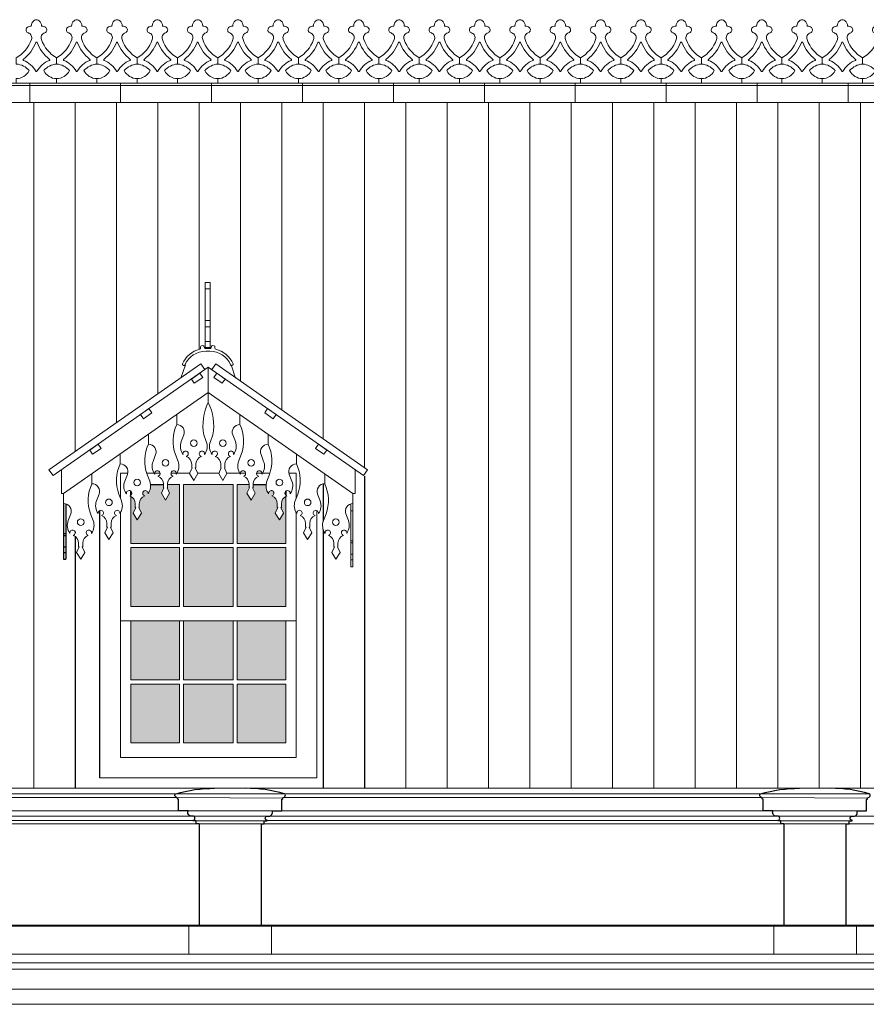
# Model space of a CAD drawing. Units: millimetres. Extents: x -35490 to -15614, y -22385 to 9808.
# Drawn here: x -29331 to -28922, y 8821 to 9297 of the extents above; entities that cross this region are included whole.
import ezdxf

# ---------------------------------------------------------------- set-up
doc = ezdxf.new("R2010")
doc.units = ezdxf.units.MM
for name, color, linetype, lineweight in [('+A_A_0.00', 40, 'Continuous', 0), ('+A_A_0.05', 1, 'Continuous', 0), ('+A_A_0.10', 2, 'Continuous', 0), ('+A_A_0.15', 3, 'Continuous', 0), ('+A_A_0.18', 191, 'Continuous', 18), ('+A_A_0.20', 6, 'Continuous', 20), ('+A_A_0.25', 4, 'Continuous', 0)]:
    doc.layers.add(name, color=color, linetype=linetype, lineweight=lineweight)
for name, color, linetype in [('1', 5, 'Continuous'), ('2', 4, 'Continuous'), ('254', 254, 'Continuous')]:
    doc.layers.add(name, color=color, linetype=linetype)

msp = doc.modelspace()

# ---------------------------------------------------------------- hatches: boundary and pattern name
at = {"layer": '254'}
h = msp.add_hatch(color=256, dxfattribs=at)
h.paths.add_polyline_path([(-29254.04, 9072.71), (-29259.75, 9072.71), (-29259.75, 9071.2), (-29260, 9071.2), (-29258.75, 9068.5), (-29260.75, 9065.2), (-29262.75, 9068.5), (-29261.5, 9071.2), (-29261.75, 9071.2), (-29261.75, 9072.71), (-29267.99, 9072.71, -0.186374), (-29269.22, 9068.21, 2.420998), (-29270.77, 9067.23, 0.315663), (-29273.43, 9063.47), (-29273.43, 9061.65), (-29273.68, 9061.65), (-29272.43, 9058.95), (-29274.43, 9055.65), (-29276.43, 9058.95), (-29275.18, 9061.65), (-29275.43, 9061.65), (-29275.43, 9063.47, 0.27504), (-29277.54, 9066.99), (-29277.54, 9044.21), (-29254.04, 9044.21)])
h.paths.add_polyline_path([(-29228.04, 9044.21), (-29228.04, 9072.71), (-29252.04, 9072.71), (-29252.04, 9044.21)])
h.paths.add_polyline_path([(-29202.54, 9044.21), (-29202.54, 9066.99, 0.27504), (-29204.65, 9063.47), (-29204.65, 9061.65), (-29204.9, 9061.65), (-29203.65, 9058.95), (-29205.65, 9055.65), (-29207.65, 9058.95), (-29206.4, 9061.65), (-29206.65, 9061.65), (-29206.65, 9063.47, 0.315663), (-29209.3, 9067.23, 2.420998), (-29210.86, 9068.21, -0.186374), (-29212.09, 9072.71), (-29218.33, 9072.71), (-29218.33, 9071.2), (-29218.58, 9071.2), (-29217.33, 9068.5), (-29219.33, 9065.2), (-29221.33, 9068.5), (-29220.08, 9071.2), (-29220.33, 9071.2), (-29220.33, 9072.71), (-29226.04, 9072.71), (-29226.04, 9044.21)])
h.paths.add_polyline_path([(-29226.04, 9013.71), (-29202.54, 9013.71), (-29202.54, 9042.21), (-29226.04, 9042.21)])
h.paths.add_polyline_path([(-29228.04, 9042.21), (-29252.04, 9042.21), (-29252.04, 9013.71), (-29228.04, 9013.71)])
h.paths.add_polyline_path([(-29254.04, 9013.71), (-29254.04, 9042.21), (-29277.54, 9042.21), (-29277.54, 9013.71)])
h = msp.add_hatch(color=256, dxfattribs=at)
h.paths.add_polyline_path([(-29254.04, 9006.75), (-29277.54, 9006.75), (-29277.54, 8978.25), (-29254.04, 8978.25)])
h.paths.add_polyline_path([(-29228.04, 8978.25), (-29228.04, 9006.75), (-29252.04, 9006.75), (-29252.04, 8978.25)])
h.paths.add_polyline_path([(-29226.04, 8978.25), (-29202.54, 8978.25), (-29202.54, 9006.75), (-29226.04, 9006.75)])
h.paths.add_polyline_path([(-29226.04, 8947.75), (-29202.54, 8947.75), (-29202.54, 8976.25), (-29226.04, 8976.25)])
h.paths.add_polyline_path([(-29228.04, 8976.25), (-29252.04, 8976.25), (-29252.04, 8947.75), (-29228.04, 8947.75)])
h.paths.add_polyline_path([(-29277.54, 8947.75), (-29254.04, 8947.75), (-29254.04, 8976.25), (-29277.54, 8976.25)])

# ---------------------------------------------------------------- linework, layer by layer
at = {"layer": '+A_A_0.00'}
for p, q in [((-29171.14, 9063.39), (-29171.14, 9032.98)), ((-29170.04, 9063.56), (-29170.04, 9032.98)), ((-29170.04, 9059.98), (-29171.14, 9059.98)), ((-29170.04, 9045.54), (-29171.14, 9045.54)), ((-29170.04, 9044.56), (-29171.14, 9044.56)), ((-29170.04, 9038.98), (-29171.14, 9038.98)), ((-29170.04, 9036.28), (-29171.14, 9036.28)), ((-29170.04, 9032.98), (-29171.14, 9032.98))]:
    msp.add_line(p, q, dxfattribs=at)
for points in [[(-29332.95, 9266.88), (-29332.95, 9269.03, 0.283134), (-29326.7, 9272.88, 0.197745), (-29332.95, 9276.04), (-29332.95, 9279.06, 0.181718), (-29325.65, 9287.85, 0.431997), (-29327.11, 9291.09, -0.589704), (-29327.7, 9293.65, -0.184574), (-29325.7, 9294.41, -0.213794), (-29324.53, 9297.02, -0.136005), (-29323.58, 9297.5), (-29322.82, 9297.5, -0.136005), (-29321.87, 9297.02, -0.213794), (-29320.7, 9294.41, -0.184574), (-29318.7, 9293.65, -0.568076), (-29319.2, 9291.12, 0.443853), (-29320.75, 9287.85, 0.181718), (-29313.45, 9279.06), (-29313.45, 9276.04, 0.197745), (-29319.7, 9272.88, 0.283134), (-29313.45, 9269.03), (-29313.45, 9266.88)], [(-29313.45, 9266.88), (-29313.45, 9269.03, 0.283134), (-29307.2, 9272.88, 0.197745), (-29313.45, 9276.04), (-29313.45, 9279.06, 0.181718), (-29306.15, 9287.85, 0.431997), (-29307.61, 9291.09, -0.589704), (-29308.2, 9293.65, -0.184574), (-29306.2, 9294.41, -0.213794), (-29305.03, 9297.02, -0.136005), (-29304.08, 9297.5), (-29303.32, 9297.5, -0.136005), (-29302.37, 9297.02, -0.213794), (-29301.2, 9294.41, -0.184574), (-29299.2, 9293.65, -0.568076), (-29299.7, 9291.12, 0.443853), (-29301.25, 9287.85, 0.181718), (-29293.95, 9279.06), (-29293.95, 9276.04, 0.197745), (-29300.2, 9272.88, 0.283134), (-29293.95, 9269.03), (-29293.95, 9266.88)], [(-29293.95, 9266.88), (-29293.95, 9269.03, 0.283134), (-29287.7, 9272.88, 0.197745), (-29293.95, 9276.04), (-29293.95, 9279.06, 0.181718), (-29286.65, 9287.85, 0.431997), (-29288.11, 9291.09, -0.589704), (-29288.7, 9293.65, -0.184574), (-29286.7, 9294.41, -0.213794), (-29285.53, 9297.02, -0.136005), (-29284.58, 9297.5), (-29283.82, 9297.5, -0.136005), (-29282.87, 9297.02, -0.213794), (-29281.7, 9294.41, -0.184574), (-29279.7, 9293.65, -0.568076), (-29280.2, 9291.12, 0.443853), (-29281.75, 9287.85, 0.181718), (-29274.45, 9279.06), (-29274.45, 9276.04, 0.197745), (-29280.7, 9272.88, 0.283134), (-29274.45, 9269.03), (-29274.45, 9266.88)], [(-29274.45, 9266.88), (-29274.45, 9269.03, 0.283134), (-29268.2, 9272.88, 0.197745), (-29274.45, 9276.04), (-29274.45, 9279.06, 0.181718), (-29267.15, 9287.85, 0.431997), (-29268.61, 9291.09, -0.589704), (-29269.2, 9293.65, -0.184574), (-29267.2, 9294.41, -0.213794), (-29266.03, 9297.02, -0.136005), (-29265.08, 9297.5), (-29264.32, 9297.5, -0.136005), (-29263.37, 9297.02, -0.213794), (-29262.2, 9294.41, -0.184574), (-29260.2, 9293.65, -0.568076), (-29260.7, 9291.12, 0.443853), (-29262.25, 9287.85, 0.181718), (-29254.95, 9279.06), (-29254.95, 9276.04, 0.197745), (-29261.2, 9272.88, 0.283134), (-29254.95, 9269.03), (-29254.95, 9266.88)], [(-29254.95, 9266.88), (-29254.95, 9269.03, 0.283134), (-29248.7, 9272.88, 0.197745), (-29254.95, 9276.04), (-29254.95, 9279.06, 0.181718), (-29247.65, 9287.85, 0.431997), (-29249.11, 9291.09, -0.589704), (-29249.7, 9293.65, -0.184574), (-29247.7, 9294.41, -0.213794), (-29246.53, 9297.02, -0.136005), (-29245.58, 9297.5), (-29244.82, 9297.5, -0.136005), (-29243.87, 9297.02, -0.213794), (-29242.7, 9294.41, -0.184574), (-29240.7, 9293.65, -0.568076), (-29241.2, 9291.12, 0.443853), (-29242.75, 9287.85, 0.181718), (-29235.45, 9279.06), (-29235.45, 9276.04, 0.197745), (-29241.7, 9272.88, 0.283134), (-29235.45, 9269.03), (-29235.45, 9266.88)], [(-29235.45, 9266.88), (-29235.45, 9269.03, 0.283134), (-29229.2, 9272.88, 0.197745), (-29235.45, 9276.04), (-29235.45, 9279.06, 0.181718), (-29228.15, 9287.85, 0.431997), (-29229.61, 9291.09, -0.589704), (-29230.2, 9293.65, -0.184574), (-29228.2, 9294.41, -0.213794), (-29227.03, 9297.02, -0.136005), (-29226.08, 9297.5), (-29225.32, 9297.5, -0.136005), (-29224.37, 9297.02, -0.213794), (-29223.2, 9294.41, -0.184574), (-29221.2, 9293.65, -0.568076), (-29221.7, 9291.12, 0.443853), (-29223.25, 9287.85, 0.181718), (-29215.95, 9279.06), (-29215.95, 9276.04, 0.197745), (-29222.2, 9272.88, 0.283134), (-29215.95, 9269.03), (-29215.95, 9266.88)], [(-29215.95, 9266.88), (-29215.95, 9269.03, 0.283134), (-29209.7, 9272.88, 0.197745), (-29215.95, 9276.04), (-29215.95, 9279.06, 0.181718), (-29208.65, 9287.85, 0.431997), (-29210.11, 9291.09, -0.589704), (-29210.7, 9293.65, -0.184574), (-29208.7, 9294.41, -0.213794), (-29207.53, 9297.02, -0.136005), (-29206.58, 9297.5), (-29205.82, 9297.5, -0.136005), (-29204.87, 9297.02, -0.213794), (-29203.7, 9294.41, -0.184574), (-29201.7, 9293.65, -0.568076), (-29202.2, 9291.12, 0.443853), (-29203.75, 9287.85, 0.181718), (-29196.45, 9279.06), (-29196.45, 9276.04, 0.197745), (-29202.7, 9272.88, 0.283134), (-29196.45, 9269.03), (-29196.45, 9266.88)], [(-29196.45, 9266.88), (-29196.45, 9269.03, 0.283134), (-29190.2, 9272.88, 0.197745), (-29196.45, 9276.04), (-29196.45, 9279.06, 0.181718), (-29189.15, 9287.85, 0.431997), (-29190.61, 9291.09, -0.589704), (-29191.2, 9293.65, -0.184574), (-29189.2, 9294.41, -0.213794), (-29188.03, 9297.02, -0.136005), (-29187.08, 9297.5), (-29186.32, 9297.5, -0.136005), (-29185.37, 9297.02, -0.213794), (-29184.2, 9294.41, -0.184574), (-29182.2, 9293.65, -0.568076), (-29182.7, 9291.12, 0.443853), (-29184.25, 9287.85, 0.181718), (-29176.95, 9279.06), (-29176.95, 9276.04, 0.197745), (-29183.2, 9272.88, 0.283134), (-29176.95, 9269.03), (-29176.95, 9266.88)], [(-29176.95, 9266.88), (-29176.95, 9269.03, 0.283134), (-29170.7, 9272.88, 0.197745), (-29176.95, 9276.04), (-29176.95, 9279.06, 0.181718), (-29169.65, 9287.85, 0.431997), (-29171.11, 9291.09, -0.589704), (-29171.7, 9293.65, -0.184574), (-29169.7, 9294.41, -0.213794), (-29168.53, 9297.02, -0.136005), (-29167.58, 9297.5), (-29166.82, 9297.5, -0.136005), (-29165.87, 9297.02, -0.213794), (-29164.7, 9294.41, -0.184574), (-29162.7, 9293.65, -0.568076), (-29163.2, 9291.12, 0.443853), (-29164.75, 9287.85, 0.181718), (-29157.45, 9279.06), (-29157.45, 9276.04, 0.197745), (-29163.7, 9272.88, 0.283134), (-29157.45, 9269.03), (-29157.45, 9266.88)], [(-29157.45, 9266.88), (-29157.45, 9269.03, 0.283134), (-29151.2, 9272.88, 0.197745), (-29157.45, 9276.04), (-29157.45, 9279.06, 0.181718), (-29150.15, 9287.85, 0.431997), (-29151.61, 9291.09, -0.589704), (-29152.2, 9293.65, -0.184574), (-29150.2, 9294.41, -0.213794), (-29149.03, 9297.02, -0.136005), (-29148.08, 9297.5), (-29147.32, 9297.5, -0.136005), (-29146.37, 9297.02, -0.213794), (-29145.2, 9294.41, -0.184574), (-29143.2, 9293.65, -0.568076), (-29143.7, 9291.12, 0.443853), (-29145.25, 9287.85, 0.181718), (-29137.95, 9279.06), (-29137.95, 9276.04, 0.197745), (-29144.2, 9272.88, 0.283134), (-29137.95, 9269.03), (-29137.95, 9266.88)], [(-29137.95, 9266.88), (-29137.95, 9269.03, 0.283134), (-29131.7, 9272.88, 0.197745), (-29137.95, 9276.04), (-29137.95, 9279.06, 0.181718), (-29130.65, 9287.85, 0.431997), (-29132.11, 9291.09, -0.589704), (-29132.7, 9293.65, -0.184574), (-29130.7, 9294.41, -0.213794), (-29129.53, 9297.02, -0.136005), (-29128.58, 9297.5), (-29127.82, 9297.5, -0.136005), (-29126.87, 9297.02, -0.213794), (-29125.7, 9294.41, -0.184574), (-29123.7, 9293.65, -0.568076), (-29124.2, 9291.12, 0.443853), (-29125.75, 9287.85, 0.181718), (-29118.45, 9279.06), (-29118.45, 9276.04, 0.197745), (-29124.7, 9272.88, 0.283134), (-29118.45, 9269.03), (-29118.45, 9266.88)], [(-29118.45, 9266.88), (-29118.45, 9269.03, 0.283134), (-29112.2, 9272.88, 0.197745), (-29118.45, 9276.04), (-29118.45, 9279.06, 0.181718), (-29111.15, 9287.85, 0.431997), (-29112.61, 9291.09, -0.589704), (-29113.2, 9293.65, -0.184574), (-29111.2, 9294.41, -0.213794), (-29110.03, 9297.02, -0.136005), (-29109.08, 9297.5), (-29108.32, 9297.5, -0.136005), (-29107.37, 9297.02, -0.213794), (-29106.2, 9294.41, -0.184574), (-29104.2, 9293.65, -0.568076), (-29104.7, 9291.12, 0.443853), (-29106.25, 9287.85, 0.181718), (-29098.95, 9279.06), (-29098.95, 9276.04, 0.197745), (-29105.2, 9272.88, 0.283134), (-29098.95, 9269.03), (-29098.95, 9266.88)], [(-29098.95, 9266.88), (-29098.95, 9269.03, 0.283134), (-29092.7, 9272.88, 0.197745), (-29098.95, 9276.04), (-29098.95, 9279.06, 0.181718), (-29091.65, 9287.85, 0.431997), (-29093.11, 9291.09, -0.589704), (-29093.7, 9293.65, -0.184574), (-29091.7, 9294.41, -0.213794), (-29090.53, 9297.02, -0.136005), (-29089.58, 9297.5), (-29088.82, 9297.5, -0.136005), (-29087.87, 9297.02, -0.213794), (-29086.7, 9294.41, -0.184574), (-29084.7, 9293.65, -0.568076), (-29085.2, 9291.12, 0.443853), (-29086.75, 9287.85, 0.181718), (-29079.45, 9279.06), (-29079.45, 9276.04, 0.197745), (-29085.7, 9272.88, 0.283134), (-29079.45, 9269.03), (-29079.45, 9266.88)], [(-29079.45, 9266.88), (-29079.45, 9269.03, 0.283134), (-29073.2, 9272.88, 0.197745), (-29079.45, 9276.04), (-29079.45, 9279.06, 0.181718), (-29072.15, 9287.85, 0.431997), (-29073.61, 9291.09, -0.589704), (-29074.2, 9293.65, -0.184574), (-29072.2, 9294.41, -0.213794), (-29071.03, 9297.02, -0.136005), (-29070.08, 9297.5), (-29069.32, 9297.5, -0.136005), (-29068.37, 9297.02, -0.213794), (-29067.2, 9294.41, -0.184574), (-29065.2, 9293.65, -0.568076), (-29065.7, 9291.12, 0.443853), (-29067.25, 9287.85, 0.181718), (-29059.95, 9279.06), (-29059.95, 9276.04, 0.197745), (-29066.2, 9272.88, 0.283134), (-29059.95, 9269.03), (-29059.95, 9266.88)], [(-29059.95, 9266.88), (-29059.95, 9269.03, 0.283134), (-29053.7, 9272.88, 0.197745), (-29059.95, 9276.04), (-29059.95, 9279.06, 0.181718), (-29052.65, 9287.85, 0.431997), (-29054.11, 9291.09, -0.589704), (-29054.7, 9293.65, -0.184574), (-29052.7, 9294.41, -0.213794), (-29051.53, 9297.02, -0.136005), (-29050.58, 9297.5), (-29049.82, 9297.5, -0.136005), (-29048.87, 9297.02, -0.213794), (-29047.7, 9294.41, -0.184574), (-29045.7, 9293.65, -0.568076), (-29046.2, 9291.12, 0.443853), (-29047.75, 9287.85, 0.181718), (-29040.45, 9279.06), (-29040.45, 9276.04, 0.197745), (-29046.7, 9272.88, 0.283134), (-29040.45, 9269.03), (-29040.45, 9266.88)], [(-29040.45, 9266.88), (-29040.45, 9269.03, 0.283134), (-29034.2, 9272.88, 0.197745), (-29040.45, 9276.04), (-29040.45, 9279.06, 0.181718), (-29033.15, 9287.85, 0.431997), (-29034.61, 9291.09, -0.589704), (-29035.2, 9293.65, -0.184574), (-29033.2, 9294.41, -0.213794), (-29032.03, 9297.02, -0.136005), (-29031.08, 9297.5), (-29030.32, 9297.5, -0.136005), (-29029.37, 9297.02, -0.213794), (-29028.2, 9294.41, -0.184574), (-29026.2, 9293.65, -0.568076), (-29026.7, 9291.12, 0.443853), (-29028.25, 9287.85, 0.181718), (-29020.95, 9279.06), (-29020.95, 9276.04, 0.197745), (-29027.2, 9272.88, 0.283134), (-29020.95, 9269.03), (-29020.95, 9266.88)], [(-29020.95, 9266.88), (-29020.95, 9269.03, 0.283134), (-29014.7, 9272.88, 0.197745), (-29020.95, 9276.04), (-29020.95, 9279.06, 0.181718), (-29013.65, 9287.85, 0.431997), (-29015.11, 9291.09, -0.589704), (-29015.7, 9293.65, -0.184574), (-29013.7, 9294.41, -0.213794), (-29012.53, 9297.02, -0.136005), (-29011.58, 9297.5), (-29010.82, 9297.5, -0.136005), (-29009.87, 9297.02, -0.213794), (-29008.7, 9294.41, -0.184574), (-29006.7, 9293.65, -0.568076), (-29007.2, 9291.12, 0.443853), (-29008.75, 9287.85, 0.181718), (-29001.45, 9279.06), (-29001.45, 9276.04, 0.197745), (-29007.7, 9272.88, 0.283134), (-29001.45, 9269.03), (-29001.45, 9266.88)], [(-29001.45, 9266.88), (-29001.45, 9269.03, 0.283134), (-28995.2, 9272.88, 0.197745), (-29001.45, 9276.04), (-29001.45, 9279.06, 0.181718), (-28994.15, 9287.85, 0.431997), (-28995.61, 9291.09, -0.589704), (-28996.2, 9293.65, -0.184574), (-28994.2, 9294.41, -0.213794), (-28993.03, 9297.02, -0.136005), (-28992.08, 9297.5), (-28991.32, 9297.5, -0.136005), (-28990.37, 9297.02, -0.213794), (-28989.2, 9294.41, -0.184574), (-28987.2, 9293.65, -0.568076), (-28987.7, 9291.12, 0.443853), (-28989.25, 9287.85, 0.181718), (-28981.95, 9279.06), (-28981.95, 9276.04, 0.197745), (-28988.2, 9272.88, 0.283134), (-28981.95, 9269.03), (-28981.95, 9266.88)], [(-28981.95, 9266.88), (-28981.95, 9269.03, 0.283134), (-28975.7, 9272.88, 0.197745), (-28981.95, 9276.04), (-28981.95, 9279.06, 0.181718), (-28974.65, 9287.85, 0.431997), (-28976.11, 9291.09, -0.589704), (-28976.7, 9293.65, -0.184574), (-28974.7, 9294.41, -0.213794), (-28973.53, 9297.02, -0.136005), (-28972.58, 9297.5), (-28971.82, 9297.5, -0.136005), (-28970.87, 9297.02, -0.213794), (-28969.7, 9294.41, -0.184574), (-28967.7, 9293.65, -0.568076), (-28968.2, 9291.12, 0.443853), (-28969.75, 9287.85, 0.181718), (-28962.45, 9279.06), (-28962.45, 9276.04, 0.197745), (-28968.7, 9272.88, 0.283134), (-28962.45, 9269.03), (-28962.45, 9266.88)], [(-28962.45, 9266.88), (-28962.45, 9269.03, 0.283134), (-28956.2, 9272.88, 0.197745), (-28962.45, 9276.04), (-28962.45, 9279.06, 0.181718), (-28955.15, 9287.85, 0.431997), (-28956.61, 9291.09, -0.589704), (-28957.2, 9293.65, -0.184574), (-28955.2, 9294.41, -0.213794), (-28954.03, 9297.02, -0.136005), (-28953.08, 9297.5), (-28952.32, 9297.5, -0.136005), (-28951.37, 9297.02, -0.213794), (-28950.2, 9294.41, -0.184574), (-28948.2, 9293.65, -0.568076), (-28948.7, 9291.12, 0.443853), (-28950.25, 9287.85, 0.181718), (-28942.95, 9279.06), (-28942.95, 9276.04, 0.197745), (-28949.2, 9272.88, 0.283134), (-28942.95, 9269.03), (-28942.95, 9266.88)], [(-28942.95, 9266.88), (-28942.95, 9269.03, 0.283134), (-28936.7, 9272.88, 0.197745), (-28942.95, 9276.04), (-28942.95, 9279.06, 0.181718), (-28935.65, 9287.85, 0.431997), (-28937.11, 9291.09, -0.589704), (-28937.7, 9293.65, -0.184574), (-28935.7, 9294.41, -0.213794), (-28934.53, 9297.02, -0.136005), (-28933.58, 9297.5), (-28932.82, 9297.5, -0.136005), (-28931.87, 9297.02, -0.213794), (-28930.7, 9294.41, -0.184574), (-28928.7, 9293.65, -0.568076), (-28929.2, 9291.12, 0.443853), (-28930.75, 9287.85, 0.181718), (-28923.45, 9279.06), (-28923.45, 9276.04, 0.197745), (-28929.7, 9272.88, 0.283134), (-28923.45, 9269.03), (-28923.45, 9266.88)], [(-28923.45, 9266.88), (-28923.45, 9269.03, 0.283134), (-28917.2, 9272.88, 0.197745), (-28923.45, 9276.04), (-28923.45, 9279.06, 0.181718), (-28916.15, 9287.85, 0.431997), (-28917.61, 9291.09, -0.589704), (-28918.2, 9293.65, -0.184574), (-28916.2, 9294.41, -0.213794), (-28915.03, 9297.02, -0.136005), (-28914.08, 9297.5), (-28913.32, 9297.5, -0.136005), (-28912.37, 9297.02, -0.213794), (-28911.2, 9294.41, -0.184574), (-28909.2, 9293.65, -0.568076), (-28909.7, 9291.12, 0.443853), (-28911.25, 9287.85, 0.181718), (-28903.95, 9279.06), (-28903.95, 9276.04, 0.197745), (-28910.2, 9272.88, 0.283134), (-28903.95, 9269.03), (-28903.95, 9266.88)], [(-29255.32, 9106.58), (-29255.32, 9101.74, -0.526052), (-29251.86, 9096.72), (-29253.11, 9093.46, 0.25573), (-29252.28, 9087.3, -2.420998), (-29250.72, 9086.33, -0.317284), (-29248.07, 9082.54), (-29248.07, 9080.74), (-29247.82, 9080.74), (-29249.07, 9078.04), (-29247.07, 9074.74), (-29245.07, 9078.04), (-29246.32, 9080.74), (-29246.07, 9080.74), (-29246.07, 9082.54, -0.317284), (-29243.41, 9086.33, -2.420998), (-29241.86, 9087.3, 0.25573), (-29241.02, 9093.46), (-29242.27, 9096.72, -0.157806), (-29240.04, 9112.4), (-29240.04, 9117.24)], [(-29224.76, 9106.58), (-29224.76, 9101.74, 0.526052), (-29228.21, 9096.72), (-29226.96, 9093.46, -0.25573), (-29227.8, 9087.3, 2.420998), (-29229.35, 9086.33, 0.317284), (-29232.01, 9082.54), (-29232.01, 9080.74), (-29232.26, 9080.74), (-29231.01, 9078.04), (-29233.01, 9074.74), (-29235.01, 9078.04), (-29233.76, 9080.74), (-29234.01, 9080.74), (-29234.01, 9082.54, 0.317284), (-29236.66, 9086.33, 2.420998), (-29238.22, 9087.3, -0.25573), (-29239.05, 9093.46), (-29237.8, 9096.72, 0.157806), (-29240.04, 9112.4), (-29240.04, 9117.24)], [(-29269, 9097.03), (-29269, 9092.2, -0.526052), (-29265.54, 9087.17), (-29266.79, 9083.92, 0.25573), (-29265.96, 9077.76, -2.420998), (-29264.4, 9076.78, -0.317284), (-29261.75, 9072.99), (-29261.75, 9071.2), (-29261.5, 9071.2), (-29262.75, 9068.5), (-29260.75, 9065.2), (-29258.75, 9068.5), (-29260, 9071.2), (-29259.75, 9071.2), (-29259.75, 9072.99, -0.317284), (-29257.09, 9076.78, -2.420998), (-29255.54, 9077.76, 0.25573), (-29254.7, 9083.92), (-29255.95, 9087.17, -0.202974), (-29255.32, 9101.74), (-29255.32, 9106.58)], [(-29211.08, 9097.03), (-29211.08, 9092.2, 0.526052), (-29214.53, 9087.17), (-29213.28, 9083.92, -0.25573), (-29214.12, 9077.76, 2.420998), (-29215.67, 9076.78, 0.317284), (-29218.33, 9072.99), (-29218.33, 9071.2), (-29218.58, 9071.2), (-29217.33, 9068.5), (-29219.33, 9065.2), (-29221.33, 9068.5), (-29220.08, 9071.2), (-29220.33, 9071.2), (-29220.33, 9072.99, 0.317284), (-29222.98, 9076.78, 2.420998), (-29224.54, 9077.76, -0.25573), (-29225.37, 9083.92), (-29224.12, 9087.17, 0.202974), (-29224.76, 9101.74), (-29224.76, 9106.58)], [(-29282.68, 9087.49), (-29282.68, 9082.65, -0.526052), (-29279.22, 9077.63), (-29280.47, 9074.37, 0.25573), (-29279.64, 9068.21, -2.420998), (-29278.08, 9067.23, -0.317284), (-29275.43, 9063.44), (-29275.43, 9061.65), (-29275.18, 9061.65), (-29276.43, 9058.95), (-29274.43, 9055.65), (-29272.43, 9058.95), (-29273.68, 9061.65), (-29273.43, 9061.65), (-29273.43, 9063.44, -0.317284), (-29270.77, 9067.23, -2.420998), (-29269.22, 9068.21, 0.25573), (-29268.38, 9074.37), (-29269.63, 9077.63, -0.202974), (-29269, 9092.2), (-29269, 9097.03)], [(-29197.4, 9087.49), (-29197.4, 9082.65, 0.526052), (-29200.85, 9077.63), (-29199.6, 9074.37, -0.25573), (-29200.44, 9068.21, 2.420998), (-29201.99, 9067.23, 0.317284), (-29204.65, 9063.44), (-29204.65, 9061.65), (-29204.9, 9061.65), (-29203.65, 9058.95), (-29205.65, 9055.65), (-29207.65, 9058.95), (-29206.4, 9061.65), (-29206.65, 9061.65), (-29206.65, 9063.44, 0.317284), (-29209.3, 9067.23, 2.420998), (-29210.86, 9068.21, -0.25573), (-29211.69, 9074.37), (-29210.44, 9077.63, 0.202974), (-29211.08, 9092.2), (-29211.08, 9097.03)], [(-29296.36, 9077.94), (-29296.36, 9073.11, -0.526052), (-29292.9, 9068.08), (-29294.15, 9064.82, 0.25573), (-29293.32, 9058.66, -2.420998), (-29291.76, 9057.69, -0.317284), (-29289.11, 9053.9), (-29289.11, 9052.11), (-29288.86, 9052.11), (-29290.11, 9049.41), (-29288.11, 9046.11), (-29286.11, 9049.41), (-29287.36, 9052.11), (-29287.11, 9052.11), (-29287.11, 9053.9, -0.317284), (-29284.45, 9057.69, -2.420998), (-29282.9, 9058.66, 0.25573), (-29282.06, 9064.82), (-29283.31, 9068.08, -0.202974), (-29282.68, 9082.65), (-29282.68, 9087.49)], [(-29183.72, 9077.94), (-29183.72, 9073.11, 0.526052), (-29187.17, 9068.08), (-29185.92, 9064.82, -0.25573), (-29186.76, 9058.66, 2.420998), (-29188.31, 9057.69, 0.317284), (-29190.97, 9053.9), (-29190.97, 9052.11), (-29191.22, 9052.11), (-29189.97, 9049.41), (-29191.97, 9046.11), (-29193.97, 9049.41), (-29192.72, 9052.11), (-29192.97, 9052.11), (-29192.97, 9053.9, 0.317284), (-29195.62, 9057.69, 2.420998), (-29197.18, 9058.66, -0.25573), (-29198.01, 9064.82), (-29196.76, 9068.08, 0.202974), (-29197.4, 9082.65), (-29197.4, 9087.49)], [(-29310.04, 9068.4), (-29310.04, 9063.56, -0.526052), (-29306.58, 9058.53), (-29307.83, 9055.28, 0.25573), (-29307, 9049.12, -2.420998), (-29305.44, 9048.14, -0.317284), (-29302.79, 9044.35), (-29302.79, 9042.56), (-29302.54, 9042.56), (-29303.79, 9039.86), (-29301.79, 9036.56), (-29299.79, 9039.86), (-29301.04, 9042.56), (-29300.79, 9042.56), (-29300.79, 9044.35, -0.317284), (-29298.13, 9048.14, -2.420998), (-29296.58, 9049.12, 0.25573), (-29295.74, 9055.28), (-29296.99, 9058.53, -0.202974), (-29296.36, 9073.11), (-29296.36, 9077.94)], [(-29170.04, 9068.4), (-29170.04, 9063.56, 0.526052), (-29173.49, 9058.53), (-29172.24, 9055.28, -0.25573), (-29173.08, 9049.12, 2.420998), (-29174.63, 9048.14, 0.317284), (-29177.29, 9044.35), (-29177.29, 9042.56), (-29177.54, 9042.56), (-29176.29, 9039.86), (-29178.29, 9036.56), (-29180.29, 9039.86), (-29179.04, 9042.56), (-29179.29, 9042.56), (-29179.29, 9044.35, 0.317284), (-29181.94, 9048.14, 2.420998), (-29183.5, 9049.12, -0.25573), (-29184.33, 9055.28), (-29183.08, 9058.53, 0.202974), (-29183.72, 9073.11), (-29183.72, 9077.94)]]:
    msp.add_lwpolyline(points, format="xyb", dxfattribs=at)
for points in [[(-29323.48, 9286.5, -0.138612), (-29329.56, 9278.31, 0.586132), (-29329.49, 9277.8, -0.175313), (-29323.46, 9272.6, 0.585329), (-29322.94, 9272.6, -0.175313), (-29316.91, 9277.8, 0.586132), (-29316.84, 9278.31, -0.138612), (-29322.92, 9286.5, 0.689259)], [(-29303.98, 9286.5, -0.138612), (-29310.06, 9278.31, 0.586132), (-29309.99, 9277.8, -0.175313), (-29303.96, 9272.6, 0.585329), (-29303.44, 9272.6, -0.175313), (-29297.41, 9277.8, 0.586132), (-29297.34, 9278.31, -0.138612), (-29303.42, 9286.5, 0.689259)], [(-29284.48, 9286.5, -0.138612), (-29290.56, 9278.31, 0.586132), (-29290.49, 9277.8, -0.175313), (-29284.46, 9272.6, 0.585329), (-29283.94, 9272.6, -0.175313), (-29277.91, 9277.8, 0.586132), (-29277.84, 9278.31, -0.138612), (-29283.92, 9286.5, 0.689259)], [(-29264.98, 9286.5, -0.138612), (-29271.06, 9278.31, 0.586132), (-29270.99, 9277.8, -0.175313), (-29264.96, 9272.6, 0.585329), (-29264.44, 9272.6, -0.175313), (-29258.41, 9277.8, 0.586132), (-29258.34, 9278.31, -0.138612), (-29264.42, 9286.5, 0.689259)], [(-29245.48, 9286.5, -0.138612), (-29251.56, 9278.31, 0.586132), (-29251.49, 9277.8, -0.175313), (-29245.46, 9272.6, 0.585329), (-29244.94, 9272.6, -0.175313), (-29238.91, 9277.8, 0.586132), (-29238.84, 9278.31, -0.138612), (-29244.92, 9286.5, 0.689259)], [(-29225.98, 9286.5, -0.138612), (-29232.06, 9278.31, 0.586132), (-29231.99, 9277.8, -0.175313), (-29225.96, 9272.6, 0.585329), (-29225.44, 9272.6, -0.175313), (-29219.41, 9277.8, 0.586132), (-29219.34, 9278.31, -0.138612), (-29225.42, 9286.5, 0.689259)], [(-29206.48, 9286.5, -0.138612), (-29212.56, 9278.31, 0.586132), (-29212.49, 9277.8, -0.175313), (-29206.46, 9272.6, 0.585329), (-29205.94, 9272.6, -0.175313), (-29199.91, 9277.8, 0.586132), (-29199.84, 9278.31, -0.138612), (-29205.92, 9286.5, 0.689259)], [(-29186.98, 9286.5, -0.138612), (-29193.06, 9278.31, 0.586132), (-29192.99, 9277.8, -0.175313), (-29186.96, 9272.6, 0.585329), (-29186.44, 9272.6, -0.175313), (-29180.41, 9277.8, 0.586132), (-29180.34, 9278.31, -0.138612), (-29186.42, 9286.5, 0.689259)], [(-29167.48, 9286.5, -0.138612), (-29173.56, 9278.31, 0.586132), (-29173.49, 9277.8, -0.175313), (-29167.46, 9272.6, 0.585329), (-29166.94, 9272.6, -0.175313), (-29160.91, 9277.8, 0.586132), (-29160.84, 9278.31, -0.138612), (-29166.92, 9286.5, 0.689259)], [(-29147.98, 9286.5, -0.138612), (-29154.06, 9278.31, 0.586132), (-29153.99, 9277.8, -0.175313), (-29147.96, 9272.6, 0.585329), (-29147.44, 9272.6, -0.175313), (-29141.41, 9277.8, 0.586132), (-29141.34, 9278.31, -0.138612), (-29147.42, 9286.5, 0.689259)], [(-29128.48, 9286.5, -0.138612), (-29134.56, 9278.31, 0.586132), (-29134.49, 9277.8, -0.175313), (-29128.46, 9272.6, 0.585329), (-29127.94, 9272.6, -0.175313), (-29121.91, 9277.8, 0.586132), (-29121.84, 9278.31, -0.138612), (-29127.92, 9286.5, 0.689259)], [(-29108.98, 9286.5, -0.138612), (-29115.06, 9278.31, 0.586132), (-29114.99, 9277.8, -0.175313), (-29108.96, 9272.6, 0.585329), (-29108.44, 9272.6, -0.175313), (-29102.41, 9277.8, 0.586132), (-29102.34, 9278.31, -0.138612), (-29108.42, 9286.5, 0.689259)], [(-29089.48, 9286.5, -0.138612), (-29095.56, 9278.31, 0.586132), (-29095.49, 9277.8, -0.175313), (-29089.46, 9272.6, 0.585329), (-29088.94, 9272.6, -0.175313), (-29082.91, 9277.8, 0.586132), (-29082.84, 9278.31, -0.138612), (-29088.92, 9286.5, 0.689259)], [(-29069.98, 9286.5, -0.138612), (-29076.06, 9278.31, 0.586132), (-29075.99, 9277.8, -0.175313), (-29069.96, 9272.6, 0.585329), (-29069.44, 9272.6, -0.175313), (-29063.41, 9277.8, 0.586132), (-29063.34, 9278.31, -0.138612), (-29069.42, 9286.5, 0.689259)], [(-29050.48, 9286.5, -0.138612), (-29056.56, 9278.31, 0.586132), (-29056.49, 9277.8, -0.175313), (-29050.46, 9272.6, 0.585329), (-29049.94, 9272.6, -0.175313), (-29043.91, 9277.8, 0.586132), (-29043.84, 9278.31, -0.138612), (-29049.92, 9286.5, 0.689259)], [(-29030.98, 9286.5, -0.138612), (-29037.06, 9278.31, 0.586132), (-29036.99, 9277.8, -0.175313), (-29030.96, 9272.6, 0.585329), (-29030.44, 9272.6, -0.175313), (-29024.41, 9277.8, 0.586132), (-29024.34, 9278.31, -0.138612), (-29030.42, 9286.5, 0.689259)], [(-29011.48, 9286.5, -0.138612), (-29017.56, 9278.31, 0.586132), (-29017.49, 9277.8, -0.175313), (-29011.46, 9272.6, 0.585329), (-29010.94, 9272.6, -0.175313), (-29004.91, 9277.8, 0.586132), (-29004.84, 9278.31, -0.138612), (-29010.92, 9286.5, 0.689259)], [(-28991.98, 9286.5, -0.138612), (-28998.06, 9278.31, 0.586132), (-28997.99, 9277.8, -0.175313), (-28991.96, 9272.6, 0.585329), (-28991.44, 9272.6, -0.175313), (-28985.41, 9277.8, 0.586132), (-28985.34, 9278.31, -0.138612), (-28991.42, 9286.5, 0.689259)], [(-28972.48, 9286.5, -0.138612), (-28978.56, 9278.31, 0.586132), (-28978.49, 9277.8, -0.175313), (-28972.46, 9272.6, 0.585329), (-28971.94, 9272.6, -0.175313), (-28965.91, 9277.8, 0.586132), (-28965.84, 9278.31, -0.138612), (-28971.92, 9286.5, 0.689259)], [(-28952.98, 9286.5, -0.138612), (-28959.06, 9278.31, 0.586132), (-28958.99, 9277.8, -0.175313), (-28952.96, 9272.6, 0.585329), (-28952.44, 9272.6, -0.175313), (-28946.41, 9277.8, 0.586132), (-28946.34, 9278.31, -0.138612), (-28952.42, 9286.5, 0.689259)], [(-28933.48, 9286.5, -0.138612), (-28939.56, 9278.31, 0.586132), (-28939.49, 9277.8, -0.175313), (-28933.46, 9272.6, 0.585329), (-28932.94, 9272.6, -0.175313), (-28926.91, 9277.8, 0.586132), (-28926.84, 9278.31, -0.138612), (-28932.92, 9286.5, 0.689259)], [(-29245.47, 9092.74, -1), (-29248.67, 9092.74, -1)], [(-29234.61, 9092.74, 1), (-29231.41, 9092.74, 1)], [(-29259.15, 9083.2, -1), (-29262.35, 9083.2, -1)], [(-29220.93, 9083.2, 1), (-29217.73, 9083.2, 1)], [(-29272.83, 9073.65, -1), (-29276.03, 9073.65, -1)], [(-29207.25, 9073.65, 1), (-29204.05, 9073.65, 1)], [(-29286.51, 9064.11, -1), (-29289.71, 9064.11, -1)], [(-29193.57, 9064.11, 1), (-29190.37, 9064.11, 1)], [(-29300.19, 9054.56, -1), (-29303.39, 9054.56, -1)], [(-29179.89, 9054.56, 1), (-29176.69, 9054.56, 1)]]:
    msp.add_lwpolyline(points, format="xyb", close=True, dxfattribs=at)
at = {"layer": '+A_A_0.05'}
for p, q in [((-29876.2, 9266.88), (-28104.45, 9266.88)), ((-29876.2, 9265.68), (-28104.45, 9265.68)), ((-29326.45, 9266.88), (-29326.45, 9257.41)), ((-29282.45, 9266.88), (-29282.45, 9257.41)), ((-29238.45, 9266.88), (-29238.45, 9257.41)), ((-29194.45, 9266.88), (-29194.45, 9257.41)), ((-29150.45, 9266.88), (-29150.45, 9257.41)), ((-29106.45, 9266.88), (-29106.45, 9257.41)), ((-29062.45, 9266.88), (-29062.45, 9257.41)), ((-29018.45, 9266.88), (-29018.45, 9257.41)), ((-28974.45, 9266.88), (-28974.45, 9257.41)), ((-28930.45, 9266.88), (-28930.45, 9257.41)), ((-29241.6, 9170.43), (-29239.1, 9170.43)), ((-29241.6, 9138.96), (-29241.6, 9170.43)), ((-29239.1, 9138.96), (-29239.1, 9170.43)), ((-29241.6, 9167.34), (-29239.1, 9167.34)), ((-29241.6, 9151.99), (-29239.1, 9151.99)), ((-29241.6, 9148.97), (-29239.1, 9148.97)), ((-29241.6, 9141.96), (-29239.1, 9141.96)), ((-29241.6, 9138.96), (-29239.1, 9138.96)), ((-29251.1, 9130.6), (-29253.36, 9124.19)), ((-29228.97, 9130.6), (-29226.82, 9124.19))]:
    msp.add_line(p, q, dxfattribs=at)
msp.add_lwpolyline([(-29236.43, 9138.12, -0.346765), (-29236.81, 9138.61), (-29236.81, 9139.31, 0.370915), (-29237.23, 9139.81), (-29237.93, 9139.89, 0.355775), (-29238.46, 9139.55), (-29238.69, 9138.81, -0.330968), (-29239.17, 9138.46, 0.00258), (-29239.3, 9138.46), (-29241.4, 9138.46, -0.342631), (-29241.91, 9138.81), (-29242.14, 9139.55, 0.355775), (-29242.66, 9139.89), (-29243.36, 9139.81, 0.370915), (-29243.79, 9139.31), (-29243.79, 9138.61, -0.346765), (-29244.17, 9138.12, 0.234303), (-29252.56, 9131.12, 0.426683), (-29252.28, 9130.45), (-29252, 9130.34, 0.401532), (-29251.36, 9130.6, -0.297089), (-29241.3, 9137.16), (-29239.3, 9137.16, -0.297089), (-29229.23, 9130.6, 0.401532), (-29228.6, 9130.34), (-29228.32, 9130.45, 0.426683), (-29228.04, 9131.12, 0.234303)], format="xyb", close=True, dxfattribs=at)
for points in [[(-29242.71, 9124.52), (-29244.14, 9126.57), (-29248.24, 9123.71), (-29246.81, 9121.66)], [(-29237.37, 9124.52), (-29235.94, 9126.57), (-29231.84, 9123.71), (-29233.27, 9121.66)], [(-29267.31, 9107.36), (-29268.74, 9109.41), (-29272.84, 9106.55), (-29271.41, 9104.5)], [(-29212.76, 9107.36), (-29211.33, 9109.41), (-29207.23, 9106.55), (-29208.66, 9104.5)], [(-29291.91, 9090.19), (-29293.34, 9092.24), (-29297.44, 9089.38), (-29296.01, 9087.33)], [(-29188.16, 9090.19), (-29186.73, 9092.24), (-29182.63, 9089.38), (-29184.06, 9087.33)]]:
    msp.add_lwpolyline(points, close=True, dxfattribs=at)
at = {"layer": '+A_A_0.10'}
for p, q in [((-29282.54, 9078.25), (-29279.04, 9078.25)), ((-29282.54, 9066.06), (-29282.54, 9078.25)), ((-29269.85, 9078.25), (-29266.29, 9078.25)), ((-29265.98, 9078.25), (-29263.41, 9078.25)), ((-29258.09, 9078.25), (-29248.97, 9078.25)), ((-29234.91, 9078.25), (-29245.17, 9078.25)), ((-29224.87, 9078.25), (-29231.11, 9078.25)), ((-29221.99, 9078.25), (-29224.56, 9078.25)), ((-29214.1, 9078.25), (-29216.67, 9078.25)), ((-29210.22, 9078.25), (-29213.78, 9078.25)), ((-29197.54, 9078.25), (-29201.03, 9078.25)), ((-29197.54, 9066.06), (-29197.54, 9078.25)), ((-29282.54, 8940.8), (-29282.54, 9059.21)), ((-29197.54, 8940.8), (-29197.54, 9059.21)), ((-29197.54, 9006.75), (-29282.54, 9006.75)), ((-29282.54, 8940.8), (-29197.54, 8940.8))]:
    msp.add_line(p, q, dxfattribs=at)
for points in [[(-29259.75, 9072.71), (-29254.04, 9072.71), (-29254.04, 9044.21), (-29277.54, 9044.21), (-29277.54, 9066.99)], [(-29202.54, 9066.99), (-29202.54, 9044.21), (-29226.04, 9044.21), (-29226.04, 9072.71), (-29220.33, 9072.71)]]:
    msp.add_lwpolyline(points, dxfattribs=at)
for points in [[(-29252.04, 9072.71), (-29228.04, 9072.71), (-29228.04, 9044.21), (-29252.04, 9044.21)], [(-29277.54, 9042.21), (-29254.04, 9042.21), (-29254.04, 9013.71), (-29277.54, 9013.71)], [(-29252.04, 9042.21), (-29228.04, 9042.21), (-29228.04, 9013.71), (-29252.04, 9013.71)], [(-29226.04, 9042.21), (-29202.54, 9042.21), (-29202.54, 9013.71), (-29226.04, 9013.71)], [(-29277.54, 9006.75), (-29254.04, 9006.75), (-29254.04, 8978.25), (-29277.54, 8978.25)], [(-29252.04, 9006.75), (-29228.04, 9006.75), (-29228.04, 8978.25), (-29252.04, 8978.25)], [(-29226.04, 9006.75), (-29202.54, 9006.75), (-29202.54, 8978.25), (-29226.04, 8978.25)], [(-29277.54, 8976.25), (-29254.04, 8976.25), (-29254.04, 8947.75), (-29277.54, 8947.75)], [(-29252.04, 8976.25), (-29228.04, 8976.25), (-29228.04, 8947.75), (-29252.04, 8947.75)], [(-29226.04, 8976.25), (-29202.54, 8976.25), (-29202.54, 8947.75), (-29226.04, 8947.75)]]:
    msp.add_lwpolyline(points, close=True, dxfattribs=at)
at = {"layer": '+A_A_0.15'}
for p, q in [((-29864.9, 9257.41), (-28104.45, 9257.41)), ((-29324.45, 9257.41), (-29324.45, 8925.86)), ((-29304.45, 9257.41), (-29304.45, 9088.76)), ((-29284.45, 9257.41), (-29284.45, 9102.71)), ((-29264.45, 9257.41), (-29264.45, 9116.67)), ((-29244.45, 9257.41), (-29244.45, 9138.05)), ((-29224.45, 9257.41), (-29224.45, 9122.83)), ((-29204.45, 9257.41), (-29204.45, 9108.87)), ((-29184.45, 9257.41), (-29184.45, 9094.92)), ((-29164.45, 9257.41), (-29164.45, 9080.96)), ((-29144.45, 9257.41), (-29144.45, 8925.86)), ((-29124.45, 9257.41), (-29124.45, 8925.86)), ((-29104.45, 9257.41), (-29104.45, 8925.86)), ((-29084.45, 9257.41), (-29084.45, 8925.86)), ((-29064.45, 9257.41), (-29064.45, 8925.86)), ((-29044.45, 9257.41), (-29044.45, 8925.86)), ((-29024.45, 9257.41), (-29024.45, 8925.86)), ((-29004.45, 9257.41), (-29004.45, 8925.86)), ((-28984.45, 9257.41), (-28984.45, 8925.86)), ((-28964.45, 9257.41), (-28964.45, 8925.86)), ((-28944.45, 9257.41), (-28944.45, 8925.86)), ((-28924.45, 9257.41), (-28924.45, 8925.86)), ((-29187.54, 8930.82), (-29187.54, 9060.16)), ((-29292.54, 8930.82), (-29187.54, 8930.82)), ((-28131.99, 8925.86), (-29854.45, 8925.86))]:
    msp.add_line(p, q, dxfattribs=at)
at = {"layer": '+A_A_0.18'}
for p, q in [((-29352.94, 8923.2), (-29255.73, 8923.2)), ((-29203.23, 8923.2), (-28972.74, 8923.2)), ((-29353.34, 8921.35), (-29255.33, 8921.35)), ((-29203.64, 8921.35), (-28972.33, 8921.35)), ((-29354.28, 8914.9), (-29254.39, 8914.9)), ((-29204.58, 8914.9), (-28971.39, 8914.9)), ((-29362.69, 8908.7), (-29245.98, 8908.7)), ((-29361.19, 8910.2), (-29247.48, 8910.2)), ((-29360.14, 8912.4), (-29248.53, 8912.4)), ((-29212.98, 8908.7), (-28962.99, 8908.7)), ((-29211.48, 8910.2), (-28964.49, 8910.2)), ((-29210.44, 8912.4), (-28965.53, 8912.4)), ((-28929.99, 8908.7), (-28812.98, 8908.7)), ((-28927.44, 8912.4), (-28815.53, 8912.4)), ((-29244.45, 8859.7), (-29364.19, 8859.7)), ((-29359.15, 8859.2), (-29249.45, 8859.2)), ((-28961.45, 8859.7), (-29214.48, 8859.7)), ((-29209.45, 8859.2), (-28966.45, 8859.2)), ((-28811.45, 8859.7), (-28931.49, 8859.7)), ((-28926.45, 8859.2), (-28816.45, 8859.2)), ((-29359.15, 8845.56), (-29249.45, 8845.56)), ((-29209.45, 8845.56), (-29249.45, 8845.56)), ((-29209.45, 8845.56), (-28966.45, 8845.56)), ((-28966.45, 8845.56), (-28926.45, 8845.56)), ((-28926.45, 8845.56), (-28816.45, 8845.56)), ((-27131.84, 8838.4), (-29817.84, 8838.4)), ((-27131.06, 8841.38), (-29817.06, 8841.38)), ((-27143.48, 8828.69), (-29829.48, 8828.69)), ((-27659.45, 8821.38), (-29829.48, 8821.38))]:
    msp.add_line(p, q, dxfattribs=at)
at = {"layer": '+A_A_0.20'}
for p, q in [((-29317.14, 9079.9), (-29243.68, 9131.16)), ((-29315.14, 9077.03), (-29240.04, 9129.44)), ((-29241.68, 9128.29), (-29243.68, 9131.16)), ((-29164.94, 9077.03), (-29240.04, 9129.44)), ((-29238.4, 9128.29), (-29236.39, 9131.16)), ((-29162.93, 9079.9), (-29236.39, 9131.16)), ((-29315.14, 9077.03), (-29317.14, 9079.9)), ((-29164.94, 9077.03), (-29162.93, 9079.9))]:
    msp.add_line(p, q, dxfattribs=at)
at = {"layer": '+A_A_0.25'}
for p, q in [((-29240.04, 9117.24), (-29240.04, 9129.44)), ((-29310.04, 9068.4), (-29240.04, 9117.24)), ((-29170.04, 9068.4), (-29240.04, 9117.24)), ((-29311.04, 9068.4), (-29311.04, 9079.89)), ((-29169.04, 9068.4), (-29169.04, 9079.89)), ((-29310.04, 9068.4), (-29311.04, 9068.4)), ((-29170.04, 9068.4), (-29169.04, 9068.4)), ((-29255.73, 8923.2), (-29203.23, 8923.2)), ((-28972.74, 8923.2), (-28920.24, 8923.2)), ((-29255.33, 8921.35), (-29203.98, 8921.02)), ((-28972.33, 8921.35), (-28920.99, 8921.02)), ((-29249.8, 8914.87), (-29204.68, 8914.87)), ((-28966.8, 8914.87), (-28921.69, 8914.87)), ((-29248.53, 8912.4), (-29210.44, 8912.4)), ((-29247.48, 8910.17), (-29211.48, 8910.17)), ((-29244.48, 8908.67), (-29214.48, 8908.67)), ((-28965.53, 8912.4), (-28927.44, 8912.4)), ((-28964.49, 8910.17), (-28928.49, 8910.17)), ((-28961.49, 8908.67), (-28931.49, 8908.67)), ((-29249.45, 8859.2), (-29244.45, 8859.7)), ((-29249.45, 8845.56), (-29249.45, 8859.2)), ((-29249.45, 8859.2), (-29209.45, 8859.2)), ((-29244.45, 8859.7), (-29214.45, 8859.7)), ((-29209.45, 8859.2), (-29214.45, 8859.7)), ((-29209.45, 8845.56), (-29209.45, 8859.2)), ((-28966.45, 8859.2), (-28961.45, 8859.7)), ((-28966.45, 8845.56), (-28966.45, 8859.2)), ((-28966.45, 8859.2), (-28926.45, 8859.2)), ((-28961.45, 8859.7), (-28931.45, 8859.7)), ((-28926.45, 8859.2), (-28931.45, 8859.7)), ((-28926.45, 8845.56), (-28926.45, 8859.2))]:
    msp.add_line(p, q, dxfattribs=at)
for p, q in [((-29310.04, 9063.56), (-29310.04, 9036.56)), ((-29308.94, 9063.39), (-29308.94, 9036.56)), ((-29310.04, 9049.12), (-29308.94, 9049.12)), ((-29310.04, 9048.14), (-29308.94, 9048.14)), ((-29310.04, 9042.56), (-29308.94, 9042.56)), ((-29310.04, 9039.86), (-29308.94, 9039.86)), ((-29310.04, 9036.56), (-29308.94, 9036.56))]:
    msp.add_line(p, q)
at = {"layer": '1'}
for p, q in [((-29164.45, 9076.69), (-29164.45, 8925.86)), ((-29184.45, 9073.03), (-29184.45, 9054.94)), ((-29184.45, 9050.98), (-29184.45, 8925.86)), ((-29304.45, 9049.63), (-29304.45, 9049.19)), ((-29304.45, 9047.62), (-29304.45, 8925.86))]:
    msp.add_line(p, q, dxfattribs=at)
for points in [[(-29267.99, 9072.71), (-29261.75, 9072.71)], [(-29218.33, 9072.71), (-29212.09, 9072.71)], [(-29277.54, 9067.51), (-29277.54, 9069.5)], [(-29202.54, 9069.5), (-29202.54, 9067.51)]]:
    msp.add_lwpolyline(points, dxfattribs=at)
at = {"layer": '2'}
for p, q in [((-29292.54, 8930.82), (-29292.54, 9060.16)), ((-29244.48, 8908.67), (-29244.48, 8859.67)), ((-29214.48, 8908.67), (-29214.48, 8859.67)), ((-28961.49, 8908.67), (-28961.49, 8859.67)), ((-28931.49, 8908.67), (-28931.49, 8859.67))]:
    msp.add_line(p, q, dxfattribs=at)
for points in [[(-29249.8, 8914.87), (-29254.28, 8914.87, -0.414214), (-29254.48, 8915.07), (-29254.48, 8920.41, 0.414214), (-29254.68, 8920.61), (-29254.78, 8920.61, -0.414214), (-29254.98, 8920.81), (-29254.98, 8921.02, 0.356394), (-29255.22, 8921.32, -0.366127), (-29256.22, 8922.65, -0.291087), (-29255.83, 8923.18, -0.07237), (-29236.98, 8925.83)], [(-29209.17, 8914.87), (-29204.68, 8914.87, 0.414214), (-29204.48, 8915.07), (-29204.48, 8920.41, -0.414214), (-29204.28, 8920.61), (-29204.18, 8920.61, 0.414214), (-29203.98, 8920.81), (-29203.98, 8921.02, -0.356394), (-29203.74, 8921.32, 0.366127), (-29202.75, 8922.65, 0.291087), (-29203.14, 8923.18, 0.07237), (-29221.98, 8925.83)], [(-28966.8, 8914.87), (-28971.29, 8914.87, -0.414214), (-28971.49, 8915.07), (-28971.49, 8920.41, 0.414214), (-28971.69, 8920.61), (-28971.79, 8920.61, -0.414214), (-28971.99, 8920.81), (-28971.99, 8921.02, 0.356394), (-28972.23, 8921.32, -0.366127), (-28973.22, 8922.65, -0.291087), (-28972.83, 8923.18, -0.07237), (-28953.99, 8925.83)], [(-28926.17, 8914.87), (-28921.69, 8914.87, 0.414214), (-28921.49, 8915.07), (-28921.49, 8920.41, -0.414214), (-28921.29, 8920.61), (-28921.19, 8920.61, 0.414214), (-28920.99, 8920.81), (-28920.99, 8921.02, -0.356394), (-28920.75, 8921.32, 0.366127), (-28919.75, 8922.65, 0.291087), (-28920.14, 8923.18, 0.07237), (-28938.99, 8925.83)], [(-29244.48, 8908.67), (-29245.98, 8908.67), (-29245.98, 8910.17), (-29247.48, 8910.17), (-29247.48, 8910.37, 1), (-29247.48, 8912.37), (-29248.21, 8912.37, -0.55076), (-29249.8, 8914.87)], [(-29214.48, 8908.67), (-29212.98, 8908.67), (-29212.98, 8910.17), (-29211.48, 8910.17), (-29211.48, 8910.37, -1), (-29211.48, 8912.37), (-29210.75, 8912.37, 0.55076), (-29209.17, 8914.87)], [(-28961.49, 8908.67), (-28962.99, 8908.67), (-28962.99, 8910.17), (-28964.49, 8910.17), (-28964.49, 8910.37, 1), (-28964.49, 8912.37), (-28965.22, 8912.37, -0.55076), (-28966.8, 8914.87)], [(-28931.49, 8908.67), (-28929.99, 8908.67), (-28929.99, 8910.17), (-28928.49, 8910.17), (-28928.49, 8910.37, -1), (-28928.49, 8912.37), (-28927.76, 8912.37, 0.55076), (-28926.17, 8914.87)]]:
    msp.add_lwpolyline(points, format="xyb", dxfattribs=at)

doc.saveas('drawing.dxf')
